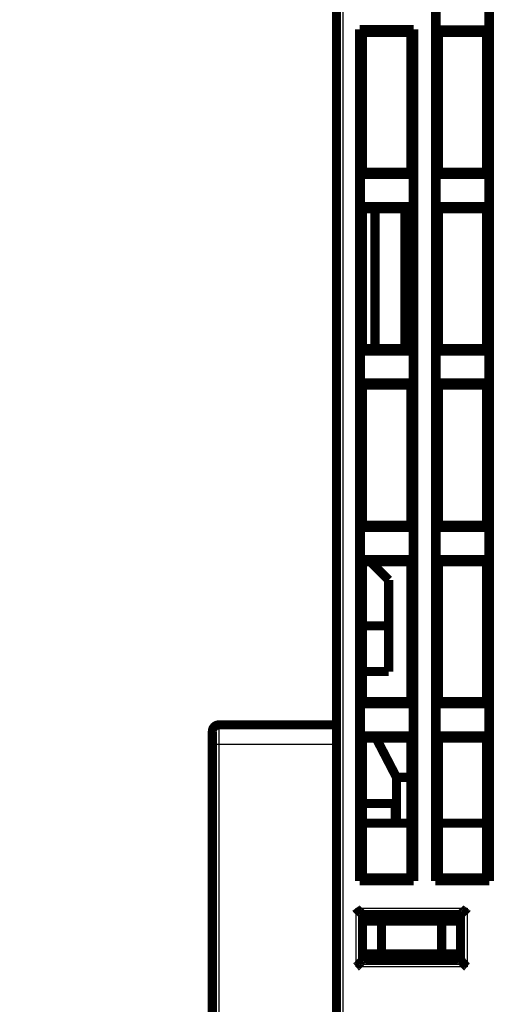
# Model space of a CAD drawing. Extents: x 3 to 1131, y 2 to 679.
# Drawn here: x 90 to 126, y 427 to 503 of the extents above; entities that cross this region are included whole.
import ezdxf

# ---------------------------------------------------------------- set-up
doc = ezdxf.new("R2010")
doc.units = 0
doc.linetypes.add('HIDDENNEW0', pattern=[4.5, 1.5, -1.5, 1.5])
doc.layers.add('MUOTOVIIVAT', color=40, linetype='HIDDENNEW0')
doc.layers.add('TANGVIIVATNONDEF', color=3, linetype='HIDDENNEW0')

msp = doc.modelspace()

# ---------------------------------------------------------------- linework, layer by layer
at = {"layer": 'MUOTOVIIVAT', "color": 40, "linetype": 'CONTINUOUS', "const_width": 0.7}
for points in [[(113.89622, 424.74038), (113.89622, 517.24038)], [(121.4775, 436.82166), (121.4775, 515.4591)], [(125.61495, 515.4591), (125.61495, 436.82166)], [(121.52125, 504.3654), (121.52125, 501.91536)], [(125.5712, 501.91536), (125.5712, 504.3654)], [(115.6775, 436.82166), (115.6775, 501.9591)], [(115.6775, 501.9591), (119.81495, 501.9591)], [(115.6775, 501.9591), (115.89622, 501.74038)], [(115.89622, 501.74038), (115.89622, 491.04038)], [(119.59622, 501.74038), (115.89622, 501.74038)], [(119.59622, 501.74038), (119.81495, 501.9591)], [(119.59622, 491.04038), (119.59622, 501.74038)], [(119.81495, 501.9591), (119.81495, 436.82166)], [(121.52125, 501.91536), (121.69622, 501.74038)], [(121.52125, 501.91536), (125.5712, 501.91536)], [(121.69622, 501.74038), (121.69622, 491.04038)], [(125.39622, 501.74038), (121.69622, 501.74038)], [(125.39622, 501.74038), (125.5712, 501.91536)], [(125.39622, 491.04038), (125.39622, 501.74038)], [(115.89622, 491.04038), (115.72125, 490.8654)], [(115.72125, 490.8654), (115.72125, 488.41536)], [(119.7712, 490.8654), (115.72125, 490.8654)], [(119.59622, 491.04038), (115.89622, 491.04038)], [(119.7712, 490.8654), (119.59622, 491.04038)], [(119.7712, 488.41536), (119.7712, 490.8654)], [(121.69622, 491.04038), (121.52125, 490.8654)], [(121.52125, 490.8654), (121.52125, 488.41536)], [(125.5712, 490.8654), (121.52125, 490.8654)], [(125.39622, 491.04038), (121.69622, 491.04038)], [(125.5712, 490.8654), (125.39622, 491.04038)], [(125.5712, 488.41536), (125.5712, 490.8654)], [(115.72125, 488.41536), (115.89622, 488.24038)], [(115.72125, 488.41536), (119.7712, 488.41536)], [(115.89622, 488.24038), (119.59622, 488.24038)], [(115.89622, 488.24038), (115.89622, 477.54038)], [(116.84622, 477.54038), (116.84622, 488.24038)], [(119.14622, 488.24038), (119.14622, 477.54038)], [(119.59622, 488.24038), (119.7712, 488.41536)], [(119.59622, 477.54038), (119.59622, 488.24038)], [(121.52125, 488.41536), (121.69622, 488.24038)], [(121.52125, 488.41536), (125.5712, 488.41536)], [(121.69622, 488.24038), (125.39622, 488.24038)], [(121.69622, 488.24038), (121.69622, 477.54038)], [(125.39622, 488.24038), (125.5712, 488.41536)], [(125.39622, 477.54038), (125.39622, 488.24038)], [(115.89622, 477.54038), (115.72125, 477.3654)], [(115.72125, 477.3654), (115.72125, 474.91536)], [(119.7712, 477.3654), (115.72125, 477.3654)], [(119.59622, 477.54038), (115.89622, 477.54038)], [(119.7712, 477.3654), (119.59622, 477.54038)], [(119.7712, 474.91536), (119.7712, 477.3654)], [(121.69622, 477.54038), (121.52125, 477.3654)], [(121.52125, 477.3654), (121.52125, 474.91536)], [(125.5712, 477.3654), (121.52125, 477.3654)], [(125.39622, 477.54038), (121.69622, 477.54038)], [(125.5712, 477.3654), (125.39622, 477.54038)], [(125.5712, 474.91536), (125.5712, 477.3654)], [(115.72125, 474.91536), (115.89622, 474.74038)], [(115.72125, 474.91536), (119.7712, 474.91536)], [(115.89622, 474.74038), (115.89622, 474.74038)], [(115.89622, 474.74038), (119.59622, 474.74038)], [(115.89622, 474.74038), (115.89622, 464.04038)], [(119.59622, 474.74038), (119.7712, 474.91536)], [(119.59622, 464.04038), (119.59622, 474.74038)], [(121.52125, 474.91536), (121.69622, 474.74038)], [(121.52125, 474.91536), (125.5712, 474.91536)], [(121.69622, 474.74038), (125.39622, 474.74038)], [(121.69622, 474.74038), (121.69622, 464.04038)], [(125.39622, 474.74038), (125.5712, 474.91536)], [(125.39622, 464.04038), (125.39622, 474.74038)], [(115.89622, 464.04038), (115.72125, 463.8654)], [(115.72125, 463.8654), (115.72125, 461.41536)], [(119.7712, 463.8654), (115.72125, 463.8654)], [(115.89622, 464.04038), (119.59622, 464.04038)], [(119.7712, 463.8654), (119.59622, 464.04038)], [(119.7712, 461.41536), (119.7712, 463.8654)], [(121.69622, 464.04038), (121.52125, 463.8654)], [(121.52125, 463.8654), (121.52125, 461.41536)], [(125.5712, 463.8654), (121.52125, 463.8654)], [(121.69622, 464.04038), (125.39622, 464.04038)], [(125.5712, 463.8654), (125.39622, 464.04038)], [(125.5712, 461.41536), (125.5712, 463.8654)], [(115.89622, 461.24038), (115.72125, 461.41536)], [(115.72125, 461.41536), (119.7712, 461.41536)], [(119.59622, 461.24038), (119.7712, 461.41536)], [(121.69622, 461.24038), (121.52125, 461.41536)], [(121.52125, 461.41536), (125.5712, 461.41536)], [(125.39622, 461.24038), (125.5712, 461.41536)], [(115.89622, 461.24038), (115.89622, 450.54038)], [(119.59622, 461.24038), (115.89622, 461.24038)], [(117.89622, 459.84038), (116.4962, 461.24041)], [(119.59622, 450.54038), (119.59622, 461.24038)], [(121.69622, 461.24038), (121.69622, 450.54038)], [(125.39622, 461.24038), (121.69622, 461.24038)], [(125.39622, 450.54038), (125.39622, 461.24038)], [(117.89622, 456.34038), (117.89622, 459.84038)], [(117.89622, 456.34038), (115.89622, 456.34038)], [(117.89622, 452.84038), (117.89622, 456.34038)], [(115.89622, 452.84038), (117.89622, 452.84038)], [(115.89622, 450.54038), (115.72125, 450.3654)], [(115.72125, 450.3654), (115.72125, 447.91536)], [(119.7712, 450.3654), (115.72125, 450.3654)], [(115.89622, 450.54038), (119.59622, 450.54038)], [(119.7712, 450.3654), (119.59622, 450.54038)], [(119.7712, 447.91536), (119.7712, 450.3654)], [(121.52125, 450.3654), (121.69622, 450.54038)], [(121.52125, 450.3654), (121.52125, 447.91536)], [(125.5712, 450.3654), (121.52125, 450.3654)], [(121.69622, 450.54038), (125.39622, 450.54038)], [(125.39622, 450.54038), (125.5712, 450.3654)], [(125.5712, 447.91536), (125.5712, 450.3654)], [(104.89621, 448.75545), (113.89622, 448.75525)], [(104.39619, 447.25545), (104.39619, 448.2277)], [(104.3962, 448.25545), (104.3962, 448.25545)], [(115.72125, 447.91536), (115.89622, 447.74038)], [(115.72125, 447.91536), (119.7712, 447.91536)], [(119.59622, 447.74038), (119.7712, 447.91536)], [(121.52125, 447.91536), (121.69622, 447.74038)], [(121.52125, 447.91536), (125.5712, 447.91536)], [(125.39622, 447.74038), (125.5712, 447.91536)], [(104.39617, 417.75544), (104.39619, 447.25545)], [(115.89622, 447.74038), (115.89622, 437.04038)], [(119.59622, 447.74038), (115.89622, 447.74038)], [(118.49622, 444.74038), (116.93622, 447.74039)], [(119.59622, 437.04038), (119.59622, 447.74038)], [(121.69622, 447.74038), (121.69622, 437.04038)], [(125.39622, 447.74038), (121.69622, 447.74038)], [(125.39622, 437.04038), (125.39622, 447.74038)], [(118.49622, 444.74038), (118.49622, 441.23942)], [(118.49622, 444.74038), (119.59623, 444.74038)], [(118.39622, 442.73939), (115.89622, 442.73939)], [(118.39622, 441.23939), (118.39622, 442.73939)], [(119.59623, 441.23939), (115.89622, 441.23939)], [(125.39624, 441.23939), (121.69624, 441.23939)], [(115.89622, 437.04038), (115.6775, 436.82166)], [(119.81495, 436.82166), (115.6775, 436.82166)], [(115.89622, 437.04038), (119.59622, 437.04038)], [(119.81495, 436.82166), (119.59622, 437.04038)], [(121.69622, 437.04038), (121.4775, 436.82166)], [(125.61495, 436.82166), (121.4775, 436.82166)], [(121.69622, 437.04038), (125.39622, 437.04038)], [(125.61495, 436.82166), (125.39622, 437.04038)], [(115.89622, 434.24038), (123.39622, 434.24038)], [(115.89622, 434.24038), (115.89622, 430.74038)], [(115.89622, 433.74038), (117.3396, 433.74038)], [(117.3396, 433.74038), (121.95285, 433.74038)], [(117.3396, 433.74038), (117.3396, 431.24038)], [(121.95285, 433.74038), (123.39622, 433.74038)], [(121.95285, 433.74038), (121.95285, 431.24038)], [(123.39622, 434.24038), (123.39622, 430.74038)], [(117.3396, 431.24038), (115.89622, 431.24038)], [(123.39622, 430.74038), (115.89622, 430.74038)], [(121.95285, 431.24038), (117.3396, 431.24038)], [(123.39622, 431.24038), (121.95285, 431.24038)], [(123.39622, 431.23939), (123.39622, 431.23939)]]:
    msp.add_lwpolyline(points, dxfattribs=at)
for points in [[(104.89621, 448.75545, 0.41421987), (104.3962, 448.25545)], [(104.40601, 448.3538), (104.40566, 448.35212, 0.00125774), (104.40533, 448.35041, 0.001243846), (104.405, 448.34869, 0.00121624), (104.40467, 448.34696, 0.001178643), (104.40436, 448.34521, 0.001148824), (104.40404, 448.34345, 0.001123598), (104.40374, 448.34167, 0.001100847), (104.40344, 448.33989, 0.001079123), (104.40315, 448.3381, 0.001060653), (104.40286, 448.3363, 0.001043749), (104.40258, 448.33449, 0.00102963), (104.4023, 448.33268, 0.001016825), (104.40204, 448.33087, 0.001006579), (104.40178, 448.32905, 0.000997507), (104.40153, 448.32722, 0.000991199), (104.40128, 448.3254, 0.000986489), (104.40104, 448.32358, 0.000982943), (104.40081, 448.32176, 0.000979144), (104.40059, 448.31994, 0.000969036), (104.40037, 448.31812, 0.000948057), (104.40017, 448.31631, 0.000931127), (104.39996, 448.3145, 0.000912591), (104.39977, 448.31269, 0.000897173), (104.39958, 448.31089, 0.000879287), (104.3994, 448.30909, 0.000864713), (104.39923, 448.3073, 0.000847879), (104.39906, 448.30551, 0.000834237), (104.3989, 448.30373, 0.000818227), (104.39875, 448.30196, 0.000805481), (104.3986, 448.3002, 0.000790483), (104.39846, 448.29844, 0.000778328), (104.39833, 448.29669, 0.000763366), (104.3982, 448.29495, 0.000749877), (104.39808, 448.29321, 0.000731471), (104.39796, 448.29149, 0.000716354), (104.39785, 448.28977, 0.000698084), (104.39774, 448.28807, 0.000682867), (104.39764, 448.28637, 0.000664226), (104.39754, 448.28468, 0.000648742), (104.39745, 448.28301, 0.000629907), (104.39736, 448.28134, 0.000614038), (104.39728, 448.27968, 0.000594597), (104.3972, 448.27803, 0.000578746), (104.39713, 448.27639, 0.00055988), (104.39706, 448.27476, 0.000542337), (104.39699, 448.27314, 0.000519597), (104.39693, 448.27154, 0.000511375), (104.39687, 448.26994, 0.000510762), (104.39682, 448.26834, 0.000511282), (104.39677, 448.26675, 0.000511096), (104.39672, 448.26514, 0.000505443), (104.39667, 448.26353, 0.000494458), (104.39663, 448.26191, 0.000480671), (104.39659, 448.26027, 0.000463504), (104.39655, 448.2586, 0.000441887), (104.39652, 448.2569, 0.000416131), (104.39648, 448.25518, 0.000394031), (104.39645, 448.25341, 0.000372396), (104.39642, 448.2516, 0.000335824), (104.3964, 448.24975, 0.000291645), (104.39637, 448.24787, 0.000288108), (104.39634, 448.24589, 0.000295477), (104.39632, 448.2438, 0.000208181), (104.3963, 448.2418, 0.000091395), (104.39628, 448.23996, 0.000230949), (104.39625, 448.23742, 0.000292554), (104.39622, 448.23327, 0.000123445), (104.39617, 448.2277, 0.000064906)], [(115.39622, 434.74037), (115.40764, 434.72481, 0.005353576), (115.41934, 434.70958, 0.005557334), (115.43134, 434.69467, 0.005454701), (115.44359, 434.68008, 0.00500282), (115.45608, 434.66579, 0.004677013), (115.46877, 434.65177, 0.004382235), (115.48165, 434.63803, 0.004105365), (115.4947, 434.62455, 0.003765118), (115.50789, 434.61131, 0.003471214), (115.52119, 434.5983, 0.003138735), (115.5346, 434.58552, 0.002845533), (115.54807, 434.57293, 0.002507341), (115.56159, 434.56055, 0.002209641), (115.57514, 434.54833, 0.001867614), (115.58869, 434.53629, 0.001564337), (115.60222, 434.5244, 0.001214576), (115.61571, 434.51265, 0.000902725), (115.62913, 434.50102, 0.000543125), (115.64246, 434.48951, 0.000216768), (115.65568, 434.4781, -0.000163108), (115.66876, 434.46677, -0.000501741), (115.68169, 434.45552, -0.000884668), (115.69443, 434.44434, -0.001271096), (115.70696, 434.43319, -0.001754721), (115.71927, 434.42208, -0.002018738), (115.73133, 434.41101, -0.002112042), (115.74311, 434.4, -0.002092374), (115.75461, 434.38909, -0.001928691), (115.7658, 434.37831, -0.001827674), (115.77666, 434.36769, -0.001738824), (115.78718, 434.35727, -0.001671938), (115.79734, 434.34707, -0.00157897), (115.8071, 434.33714, -0.001517879), (115.81648, 434.3275, -0.001438717), (115.82542, 434.31819, -0.001388528), (115.83393, 434.30924, -0.001315338), (115.84197, 434.30069, -0.001274136), (115.84955, 434.29255, -0.001209511), (115.85662, 434.28489, -0.001173167), (115.86318, 434.27771, -0.00110563), (115.86919, 434.27107, -0.001087269), (115.87468, 434.26497, -0.001047431), (115.87959, 434.25946, -0.001001387), (115.88388, 434.2546, -0.000886527), (115.88748, 434.2505, -0.000968539), (115.89064, 434.24687, -0.00101645), (115.89357, 434.24348, -0.001077169), (115.89624, 434.24036, -0.001437578)], [(123.89619, 434.74037), (123.88477, 434.72481, -0.005357566), (123.87308, 434.70958, -0.005561387), (123.86109, 434.69467, -0.005458622), (123.84884, 434.68008, -0.00500641), (123.83635, 434.66579, -0.004680349), (123.82366, 434.65177, -0.004385345), (123.81078, 434.63803, -0.004108263), (123.79774, 434.62455, -0.003767782), (123.78455, 434.61131, -0.003473675), (123.77125, 434.5983, -0.003140987), (123.75785, 434.58552, -0.002847605), (123.74437, 434.57293, -0.002509222), (123.73085, 434.56055, -0.00221136), (123.7173, 434.54833, -0.00186916), (123.70375, 434.53629, -0.001565738), (123.69022, 434.5244, -0.001215821), (123.67674, 434.51265, -0.000903838), (123.66332, 434.50102, -0.000544094), (123.64999, 434.48951, -0.000217613), (123.63677, 434.4781, 0.0001624), (123.62369, 434.46677, 0.000501153), (123.61076, 434.45552, 0.000884219), (123.59802, 434.44434, 0.001270768), (123.58549, 434.43319, 0.00175453), (123.57318, 434.42208, 0.002018698), (123.56112, 434.41101, 0.00211221), (123.54934, 434.4, 0.002092757), (123.53784, 434.38909, 0.001929352), (123.52665, 434.37831, 0.001828608), (123.51579, 434.36769, 0.001740083), (123.50527, 434.35727, 0.001673532), (123.49511, 434.34707, 0.001580972), (123.48535, 434.33714, 0.001520324), (123.47598, 434.3275, 0.001441711), (123.46703, 434.31819, 0.001392115), (123.45852, 434.30924, 0.001319631), (123.45048, 434.30069, 0.001279369), (123.44291, 434.29255, 0.001216056), (123.43584, 434.28489, 0.001180859), (123.42928, 434.27771, 0.001114241), (123.42327, 434.27107, 0.001099329), (123.41779, 434.26497, 0.001066845), (123.41288, 434.25946, 0.001020623), (123.4086, 434.2546, 0.000892334), (123.405, 434.2505, 0.001008685), (123.40184, 434.24687, 0.001173651), (123.39893, 434.24348, 0.001292169), (123.39627, 434.24036, 0.001670055)], [(115.89624, 430.74034), (115.89578, 430.73998, 0.015549354), (115.89452, 430.73893, 0.001254666), (115.89242, 430.73718, 0.000777855), (115.88956, 430.73477, 0.001162528), (115.88595, 430.7317, 0.001179277), (115.88166, 430.72801, 0.001190572), (115.87668, 430.7237, 0.001185773), (115.8711, 430.71881, 0.001264878), (115.86491, 430.71333, 0.001290246), (115.85818, 430.70731, 0.001362447), (115.85092, 430.70074, 0.001396964), (115.84319, 430.69367, 0.001477208), (115.83501, 430.68609, 0.001523149), (115.82642, 430.67804, 0.00161002), (115.81746, 430.66952, 0.001666996), (115.80817, 430.66057, 0.001763487), (115.79857, 430.65119, 0.001832165), (115.78872, 430.64141, 0.001938693), (115.77864, 430.63124, 0.002022945), (115.76837, 430.62071, 0.002148321), (115.75795, 430.60983, 0.002242319), (115.74742, 430.59863, 0.002366156), (115.73679, 430.58711, 0.002227679), (115.72608, 430.57532, 0.001831783), (115.71527, 430.56325, 0.001493167), (115.70437, 430.55095, 0.001140907), (115.69335, 430.53842, 0.000839221), (115.68223, 430.52569, 0.000518463), (115.67098, 430.51279, 0.000243658), (115.65961, 430.49974, -0.000053965), (115.64811, 430.48655, -0.000308309), (115.63647, 430.47326, -0.000587223), (115.62469, 430.45987, -0.000830574), (115.61275, 430.44643, -0.001105679), (115.60066, 430.43293, -0.001330495), (115.58841, 430.41942, -0.001572069), (115.57599, 430.40592, -0.001829271), (115.56339, 430.39242, -0.002164437), (115.55057, 430.37896, -0.00228749), (115.53764, 430.3656, -0.002289133), (115.52459, 430.35241, -0.002885187), (115.51111, 430.33914, -0.003970438), (115.49706, 430.32574, -0.00300996), (115.48376, 430.31322, -0.000577664), (115.47163, 430.30196, -0.005085636), (115.45552, 430.28801, -0.009885601), (115.43003, 430.26722, -0.004884742), (115.39622, 430.24042, -0.002516915)], [(123.39627, 430.74034), (123.39672, 430.73998, -0.011017991), (123.39798, 430.73893, -0.00073754), (123.40007, 430.73718, -0.000598556), (123.40292, 430.73477, -0.001073356), (123.40653, 430.7317, -0.001126342), (123.41082, 430.72801, -0.001155093), (123.41578, 430.7237, -0.001160663), (123.42137, 430.71881, -0.001246289), (123.42755, 430.71333, -0.001276024), (123.43428, 430.70731, -0.001351305), (123.44154, 430.70074, -0.00138806), (123.44927, 430.69367, -0.001470043), (123.45745, 430.68609, -0.001517302), (123.46603, 430.67804, -0.001605272), (123.47499, 430.66952, -0.001663107), (123.48428, 430.66057, -0.001760363), (123.49388, 430.65119, -0.001829653), (123.50373, 430.64141, -0.001936761), (123.51381, 430.63124, -0.002021486), (123.52408, 430.62071, -0.00214734), (123.5345, 430.60983, -0.002241733), (123.54503, 430.59863, -0.002365984), (123.55566, 430.58711, -0.002227742), (123.56637, 430.57532, -0.001831968), (123.57718, 430.56325, -0.001493457), (123.58808, 430.55095, -0.001141314), (123.5991, 430.53842, -0.000839726), (123.61022, 430.52569, -0.000519077), (123.62147, 430.51279, -0.000244362), (123.63284, 430.49974, 0.00005316), (123.64434, 430.48655, 0.000307421), (123.65598, 430.47326, 0.000586241), (123.66776, 430.45987, 0.000829516), (123.67969, 430.44643, 0.001104532), (123.69179, 430.43293, 0.001329285), (123.70404, 430.41942, 0.001570794), (123.71645, 430.40592, 0.001827921), (123.72906, 430.39242, 0.002162981), (123.74187, 430.37896, 0.002286044), (123.7548, 430.3656, 0.002287762), (123.76784, 430.35241, 0.002883594), (123.78133, 430.33914, 0.003968438), (123.79537, 430.32574, 0.003008508), (123.80868, 430.31322, 0.000577312), (123.8208, 430.30196, 0.00508343), (123.8369, 430.28801, 0.009881911), (123.86239, 430.26722, 0.00488313), (123.89619, 430.24042, 0.002516125)]]:
    msp.add_lwpolyline(points, format="xyb", dxfattribs=at)
at = {"layer": 'TANGVIIVATNONDEF', "color": 3, "linetype": 'CONTINUOUS'}
for p, q in [((114.39622, 517.24038), (114.39622, 424.74038)), ((104.89619, 447.25545), (104.39619, 447.25545)), ((104.89619, 447.25545), (104.89617, 417.75544)), ((113.89622, 447.25525), (104.89619, 447.25545)), ((115.39622, 430.24038), (115.39622, 434.74038)), ((115.39622, 434.74038), (123.89622, 434.74038)), ((123.89622, 434.74038), (123.89622, 430.24038)), ((123.89622, 430.24038), (115.39622, 430.24038))]:
    msp.add_line(p, q, dxfattribs=at)
for points in [[(356.49623, 345.38428, 0), (364.02646, 345.38428)], [(298.09623, 325.54541, 0.000000001), (290.79622, 325.54542)], [(319.99623, 324.90044, 0.000000003), (312.69623, 324.90044)], [(246.99647, 325.54543), (239.69623, 325.54543, 0.000000011), (232.39528, 325.54543, 0.000000012), (225.09623, 325.54543, 0.000000013), (217.79998, 325.54543, 0.000000015), (210.49624, 325.54543), (203.18145, 325.54543), (195.89624, 325.54543), (188.65458, 325.54543), (181.29624, 325.54543, 0.000000026), (173.76602, 325.54543, 0.00000002), (166.69624, 325.54542, 0.000000005), (160.30475, 325.54542, 0.000000032), (152.09625, 325.54541, 0.000000061), (139.45329, 325.5454, 0.00000003), (122.89626, 325.54538)], [(268.89623, 324.90042, -0.000000007), (261.59617, 324.90042)], [(254.29623, 324.90041, -0.000000009), (246.99647, 324.90041), (239.69623, 324.90041), (232.39528, 324.90041), (225.09623, 324.90041, -0.000000015), (217.79998, 324.90041), (210.49624, 324.90041), (203.18145, 324.90041, -0.000000019), (195.89624, 324.90041), (188.65458, 324.90041, -0.000000022), (181.29624, 324.90041, -0.000000029), (173.76602, 324.90042, -0.000000022), (166.69624, 324.90042), (160.30475, 324.90043, -0.000000035), (152.09625, 324.90043, -0.000000067), (139.45329, 324.90044, -0.000000033), (122.89626, 324.90046)], [(371.09623, 325.54539, -0.000000011), (363.79623, 325.54539)], [(363.79623, 324.90046, 0.000000011), (356.49623, 324.90045)], [(378.39623, 324.90046, 0.000000013), (371.09623, 324.90046)], [(392.99623, 325.54538, -0.000000015), (385.69623, 325.54539)], [(407.59623, 324.90046, 0.000000017), (400.29623, 324.90046, 0.000000017), (392.99623, 324.90046, 0.000000017), (385.69623, 324.90046)], [(104.89619, 448.7555), (104.89619, 448.75519, -0.003220224), (104.89619, 448.75432, -0.000309851), (104.89619, 448.75285, -0.000107418), (104.89619, 448.75081, -0.000054842), (104.8962, 448.74819, -0.000032557), (104.8962, 448.745, -0.000021782), (104.8962, 448.74123, -0.000015343), (104.8962, 448.7369, -0.000011428), (104.8962, 448.73199, -0.000008731), (104.8962, 448.72653, -0.000006895), (104.8962, 448.72049, -0.000005522), (104.8962, 448.71391, -0.000004513), (104.8962, 448.70676, -0.000003721), (104.8962, 448.69906, -0.000003107), (104.8962, 448.6908, -0.00000261), (104.8962, 448.682, -0.000002209), (104.8962, 448.67264, -0.000001877), (104.8962, 448.66275, -0.000001598), (104.8962, 448.65231, -0.000001366), (104.8962, 448.64133, -0.000001165), (104.8962, 448.62981, -0.000000995), (104.8962, 448.61776, -0.000000845), (104.8962, 448.60517, -0.000000718), (104.8962, 448.59205, -0.000000602), (104.8962, 448.5784, -0.000000504), (104.8962, 448.56424, -0.000000412), (104.8962, 448.54954, -0.000000335), (104.8962, 448.53433, -0.000000261), (104.8962, 448.51859, -0.0000002), (104.8962, 448.50234, -0.00000014), (104.8962, 448.48558, -0.000000089), (104.8962, 448.4683, -0.000000033), (104.8962, 448.45051, -0.000000002), (104.8962, 448.43227), (104.8962, 448.41359), (104.8962, 448.39451), (104.8962, 448.37501, 0.000000023), (104.8962, 448.35513, 0.000000027), (104.8962, 448.33484, 0.000000029), (104.8962, 448.31418, 0.000000032), (104.8962, 448.29313, 0.000000034), (104.8962, 448.27172, 0.000000036), (104.8962, 448.24994, 0.000000038), (104.8962, 448.22781, 0.00000004), (104.8962, 448.20533, 0.000000042), (104.8962, 448.18251, 0.000000044), (104.8962, 448.15935, 0.000000046), (104.8962, 448.13587, 0.000000048), (104.8962, 448.11207, 0.00000005), (104.8962, 448.08796, 0.000000052), (104.8962, 448.06353, 0.000000053), (104.8962, 448.03882, 0.000000055), (104.8962, 448.01381, 0.000000057), (104.8962, 447.98852, 0.000000059), (104.8962, 447.96295, 0.00000006), (104.8962, 447.93712, 0.000000062), (104.8962, 447.91102, 0.000000064), (104.8962, 447.88467, 0.000000066), (104.8962, 447.85807, 0.000000067), (104.89619, 447.83123, 0.000000069), (104.89619, 447.80416, 0.000000071), (104.89619, 447.77686, 0.000000073), (104.89619, 447.74934, 0.000000074), (104.89619, 447.72162, 0.000000074), (104.89619, 447.69368, 0.000000078), (104.89619, 447.66556, 0.000000087), (104.89619, 447.63725, 0.00000008), (104.89619, 447.60874, 0.000000055), (104.89619, 447.58, 0.000000092), (104.89619, 447.55122, 0.000000201), (104.89619, 447.52245, 0.000000063), (104.89619, 447.49306, -0.00000035), (104.89619, 447.46281, 0.000000189), (104.89619, 447.43431, 0.000001994), (104.89619, 447.40846, -0.000000435), (104.89619, 447.37503, -0.000005532), (104.89619, 447.32332, -0.000002975), (104.89619, 447.25545, -0.000001314)]]:
    msp.add_lwpolyline(points, format="xyb", dxfattribs=at)

doc.saveas('drawing.dxf')
